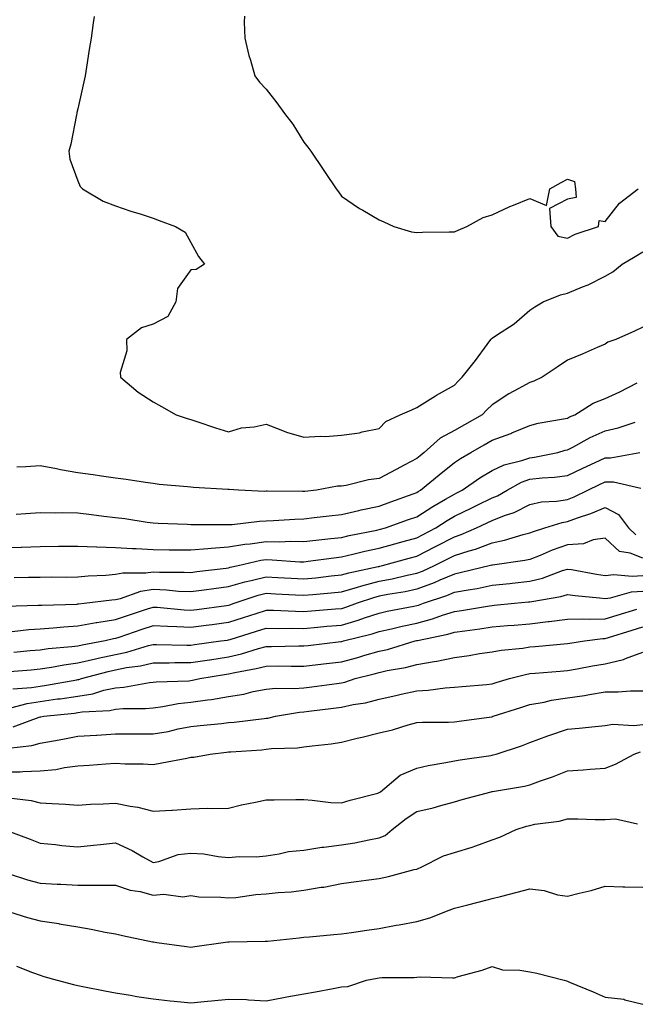
# Model space of a CAD drawing. Units: inches. Extents: x 936803 to 939443, y 7289978 to 7292618.
# Drawn here: x 938243 to 938406, y 7289985 to 7290247 of the extents above; entities that cross this region are included whole.
import ezdxf

# ---------------------------------------------------------------- set-up
doc = ezdxf.new("R2010")
doc.units = ezdxf.units.IN
doc.header["$MEASUREMENT"] = 0
doc.layers.add('Contour_93687289', color=7, linetype='Continuous', true_color=0x0b1563)

msp = doc.modelspace()

# ---------------------------------------------------------------- linework, layer by layer
at = {"layer": 'Contour_93687289'}
for points in [[(938262.37, 7290247.6, 3220), (938262.14, 7290246, 3220), (938261.56, 7290241.92, 3220), (938261.07, 7290238.89, 3220), (938260.35, 7290234.21, 3220), (938259.99, 7290231.92, 3220), (938259.66, 7290230.31, 3220), (938258.05, 7290223.14, 3220), (938257.82, 7290222.15, 3220), (938257.76, 7290221.92, 3220), (938257.66, 7290221.54, 3220), (938256.22, 7290213.76, 3220), (938255.69, 7290211.92, 3220), (938255.89, 7290209.76, 3220), (938258.05, 7290204.02, 3220), (938258.69, 7290202.56, 3220), (938259.3, 7290201.92, 3220), (938264.75, 7290198.62, 3220), (938268.05, 7290197.41, 3220), (938272.11, 7290195.98, 3220), (938274.82, 7290195.15, 3220), (938278.05, 7290194.09, 3220), (938279.61, 7290193.47, 3220), (938284, 7290191.92, 3220), (938286.53, 7290190.4, 3220), (938288.05, 7290187.67, 3220), (938290.1, 7290183.97, 3220), (938291.66, 7290181.92, 3220), (938289.45, 7290180.52, 3220), (938288.05, 7290180.42, 3220), (938284.52, 7290175.46, 3220), (938284.08, 7290171.92, 3220), (938281.9, 7290168.07, 3220), (938278.05, 7290165.97, 3220), (938274.91, 7290165.06, 3220), (938271, 7290161.92, 3220), (938271.09, 7290158.88, 3220), (938269.32, 7290153.19, 3220), (938269.4, 7290151.92, 3220), (938274.09, 7290147.96, 3220), (938278.05, 7290145.39, 3220), (938280.25, 7290144.12, 3220), (938284.13, 7290141.92, 3220), (938287.1, 7290140.96, 3220), (938288.05, 7290140.65, 3220), (938289.92, 7290140.05, 3220), (938294.57, 7290138.44, 3220), (938298.05, 7290137.39, 3220), (938301.5, 7290138.47, 3220), (938304.9, 7290138.77, 3220), (938308.05, 7290139.47, 3220), (938311.98, 7290137.99, 3220), (938313.43, 7290137.3, 3220), (938318.05, 7290136.04, 3220), (938322.42, 7290136.29, 3220), (938323.79, 7290136.18, 3220), (938328.05, 7290136.5, 3220), (938332.82, 7290137.15, 3220), (938333.54, 7290137.42, 3220), (938338.05, 7290138.34, 3220), (938339.79, 7290140.18, 3220), (938343.67, 7290141.92, 3220), (938346.71, 7290143.27, 3220), (938348.05, 7290143.85, 3220), (938352.99, 7290146.98, 3220), (938353.26, 7290147.13, 3220), (938358.05, 7290149.84, 3220), (938359.07, 7290150.9, 3220), (938360.13, 7290151.92, 3220), (938363.61, 7290156.36, 3220), (938366.71, 7290160.58, 3220), (938367.7, 7290161.92, 3220), (938367.83, 7290162.14, 3220), (938368.05, 7290162.3, 3220), (938369.25, 7290163.11, 3220), (938373.88, 7290166.08, 3220), (938378.05, 7290169.7, 3220), (938379.36, 7290170.61, 3220), (938381.61, 7290171.92, 3220), (938386.22, 7290173.76, 3220), (938388.05, 7290174.26, 3220), (938392.02, 7290175.88, 3220), (938393.55, 7290176.42, 3220), (938398.05, 7290178.71, 3220), (938400.13, 7290179.84, 3220), (938402.58, 7290181.92, 3220), (938406.01, 7290183.96, 3220), (938408.05, 7290185.18, 3220)], [(938302.27, 7290247.7, 3221), (938302.22, 7290246.1, 3221), (938302.42, 7290241.92, 3221), (938303.44, 7290237.3, 3221), (938303.88, 7290236.09, 3221), (938305.05, 7290231.92, 3221), (938306.32, 7290230.19, 3221), (938308.05, 7290228.37, 3221), (938310.87, 7290224.73, 3221), (938312.93, 7290221.92, 3221), (938315.15, 7290219.03, 3221), (938318.05, 7290214.31, 3221), (938319.11, 7290212.98, 3221), (938319.87, 7290211.92, 3221), (938323.19, 7290207.06, 3221), (938323.75, 7290206.22, 3221), (938326.65, 7290201.92, 3221), (938327.22, 7290201.09, 3221), (938328.05, 7290199.95, 3221), (938332.84, 7290196.71, 3221), (938333.75, 7290196.22, 3221), (938338.05, 7290193.72, 3221), (938339.29, 7290193.16, 3221), (938341.94, 7290191.92, 3221), (938346.64, 7290190.51, 3221), (938348.05, 7290190.35, 3221), (938349.56, 7290190.41, 3221), (938356.6, 7290190.47, 3221), (938358.05, 7290190.52, 3221), (938358.99, 7290190.98, 3221), (938361.3, 7290191.92, 3221), (938365.66, 7290194.3, 3221), (938368.05, 7290195.02, 3221), (938372.76, 7290197.21, 3221), (938373.69, 7290197.55, 3221), (938378.05, 7290199.36, 3221), (938382.51, 7290197.46, 3221), (938383.34, 7290201.92, 3221), (938386.38, 7290203.58, 3221), (938388.05, 7290204.45, 3221), (938389.95, 7290203.81, 3221), (938390.17, 7290201.92, 3221), (938390.34, 7290199.63, 3221), (938388.05, 7290199.14, 3221), (938383.3, 7290196.67, 3221), (938383.63, 7290191.92, 3221), (938385.51, 7290189.38, 3221), (938388.05, 7290188.83, 3221), (938390.06, 7290189.91, 3221), (938396.29, 7290191.92, 3221), (938396.47, 7290193.5, 3221), (938398.05, 7290193.21, 3221), (938401.88, 7290198.09, 3221), (938406.79, 7290201.92, 3221)], [(938408.05, 7290165.18, 3219), (938405.84, 7290164.13, 3219), (938400.89, 7290161.92, 3219), (938398.77, 7290161.2, 3219), (938398.05, 7290160.71, 3219), (938395.92, 7290159.79, 3219), (938391.92, 7290158.05, 3219), (938388.05, 7290156.4, 3219), (938385.36, 7290154.61, 3219), (938381.3, 7290151.92, 3219), (938379.09, 7290150.88, 3219), (938378.05, 7290150.54, 3219), (938374.94, 7290148.8, 3219), (938372.45, 7290147.52, 3219), (938368.05, 7290144.6, 3219), (938366.68, 7290143.29, 3219), (938365.36, 7290141.92, 3219), (938360.7, 7290139.27, 3219), (938358.05, 7290137.74, 3219), (938354.23, 7290135.74, 3219), (938350, 7290131.92, 3219), (938348.91, 7290131.06, 3219), (938348.05, 7290130.35, 3219), (938344.67, 7290128.54, 3219), (938342.56, 7290127.41, 3219), (938338.05, 7290125.03, 3219), (938335.25, 7290124.72, 3219), (938329.31, 7290123.19, 3219), (938328.05, 7290123, 3219), (938327.01, 7290122.96, 3219), (938321.44, 7290121.92, 3219), (938318.35, 7290121.62, 3219), (938318.05, 7290121.59, 3219), (938317.71, 7290121.58, 3219), (938308.34, 7290121.64, 3219), (938308.05, 7290121.63, 3219), (938307.74, 7290121.62, 3219), (938300.74, 7290121.92, 3219), (938298.25, 7290122.12, 3219), (938298.05, 7290122.1, 3219), (938297.85, 7290122.12, 3219), (938288.77, 7290122.64, 3219), (938288.05, 7290122.72, 3219), (938287.14, 7290122.84, 3219), (938279.61, 7290123.47, 3219), (938278.05, 7290123.69, 3219), (938276, 7290123.97, 3219), (938270.88, 7290124.75, 3219), (938268.05, 7290125.12, 3219), (938264.31, 7290125.66, 3219), (938262.12, 7290125.99, 3219), (938258.05, 7290126.57, 3219), (938253.44, 7290127.31, 3219), (938252.39, 7290127.58, 3219), (938248.05, 7290128.4, 3219), (938244.25, 7290128.12, 3219), (938241.89, 7290128.08, 3219)], [(938241.68, 7290115.55, 3218), (938244.24, 7290115.73, 3218), (938248.05, 7290116, 3218), (938252.07, 7290115.94, 3218), (938253.97, 7290115.99, 3218), (938258.05, 7290115.94, 3218), (938261.65, 7290115.52, 3218), (938264.91, 7290115.05, 3218), (938268.05, 7290114.67, 3218), (938270.51, 7290114.38, 3218), (938276.49, 7290113.48, 3218), (938278.05, 7290113.29, 3218), (938279.35, 7290113.22, 3218), (938287.08, 7290112.89, 3218), (938288.05, 7290112.84, 3218), (938288.95, 7290112.83, 3218), (938297.13, 7290112.85, 3218), (938298.05, 7290112.83, 3218), (938298.99, 7290112.87, 3218), (938306.24, 7290113.73, 3218), (938308.05, 7290113.8, 3218), (938309.99, 7290113.86, 3218), (938315.7, 7290114.26, 3218), (938318.05, 7290114.34, 3218), (938320.78, 7290114.65, 3218), (938324.81, 7290115.16, 3218), (938328.05, 7290115.51, 3218), (938332.7, 7290116.57, 3218), (938333.26, 7290116.71, 3218), (938338.05, 7290117.7, 3218), (938341.16, 7290118.81, 3218), (938347.1, 7290120.97, 3218), (938348.05, 7290121.31, 3218), (938348.42, 7290121.55, 3218), (938349.07, 7290121.92, 3218), (938353.95, 7290126.01, 3218), (938358.05, 7290129.25, 3218), (938359.64, 7290130.33, 3218), (938362.36, 7290131.92, 3218), (938365.96, 7290134.01, 3218), (938368.05, 7290135.2, 3218), (938372.98, 7290136.99, 3218), (938373.24, 7290137.11, 3218), (938378.05, 7290139.13, 3218), (938380.29, 7290139.68, 3218), (938386.97, 7290140.84, 3218), (938388.05, 7290141.07, 3218), (938388.61, 7290141.36, 3218), (938389.98, 7290141.92, 3218), (938394.91, 7290145.06, 3218), (938398.05, 7290146.27, 3218), (938401.92, 7290148.05, 3218), (938406.6, 7290150.46, 3218)], [(938238.05, 7290106.69, 3217), (938242.98, 7290106.85, 3217), (938243.12, 7290106.85, 3217), (938248.05, 7290107.02, 3217), (938252.93, 7290107.04, 3217), (938253.18, 7290107.05, 3217), (938258.05, 7290107.07, 3217), (938263.01, 7290106.88, 3217), (938263.08, 7290106.88, 3217), (938268.05, 7290106.72, 3217), (938272.59, 7290106.46, 3217), (938273.51, 7290106.45, 3217), (938278.05, 7290106.22, 3217), (938282.27, 7290106.14, 3217), (938283.84, 7290106.14, 3217), (938288.05, 7290106.06, 3217), (938292.55, 7290106.42, 3217), (938293.42, 7290106.55, 3217), (938298.05, 7290106.87, 3217), (938302.39, 7290107.58, 3217), (938303.82, 7290107.69, 3217), (938308.05, 7290108.29, 3217), (938311.72, 7290108.25, 3217), (938314.51, 7290108.38, 3217), (938318.05, 7290108.34, 3217), (938321.26, 7290108.71, 3217), (938325.2, 7290109.08, 3217), (938328.05, 7290109.39, 3217), (938330.1, 7290109.87, 3217), (938337.47, 7290111.34, 3217), (938338.05, 7290111.47, 3217), (938338.4, 7290111.57, 3217), (938339.71, 7290111.92, 3217), (938345.86, 7290114.11, 3217), (938348.05, 7290114.9, 3217), (938352.33, 7290117.63, 3217), (938355.65, 7290119.52, 3217), (938358.05, 7290120.92, 3217), (938358.72, 7290121.25, 3217), (938360.1, 7290121.92, 3217), (938364.8, 7290125.17, 3217), (938368.05, 7290127.13, 3217), (938371.28, 7290128.69, 3217), (938375.93, 7290129.79, 3217), (938378.05, 7290130.53, 3217), (938379.3, 7290130.67, 3217), (938385.48, 7290131.92, 3217), (938387.47, 7290132.51, 3217), (938388.05, 7290132.63, 3217), (938389.51, 7290133.38, 3217), (938394.09, 7290135.88, 3217), (938398.05, 7290137.65, 3217), (938401.5, 7290138.47, 3217), (938406.07, 7290139.95, 3217)], [(938241.17, 7290098.8, 3216), (938244.97, 7290098.83, 3216), (938248.05, 7290098.89, 3216), (938251.04, 7290098.92, 3216), (938255, 7290098.87, 3216), (938258.05, 7290098.9, 3216), (938260.81, 7290099.16, 3216), (938265.52, 7290099.39, 3216), (938268.05, 7290099.61, 3216), (938269.96, 7290100.02, 3216), (938276.13, 7290100, 3216), (938278.05, 7290100.28, 3216), (938279.77, 7290100.2, 3216), (938286.31, 7290100.18, 3216), (938288.05, 7290100.09, 3216), (938289.66, 7290100.31, 3216), (938297.39, 7290101.26, 3216), (938298.05, 7290101.34, 3216), (938298.5, 7290101.47, 3216), (938300.63, 7290101.92, 3216), (938306.65, 7290103.32, 3216), (938308.05, 7290103.51, 3216), (938309.63, 7290103.49, 3216), (938317.01, 7290102.96, 3216), (938318.05, 7290102.96, 3216), (938319.22, 7290103.09, 3216), (938325.98, 7290103.99, 3216), (938328.05, 7290104.22, 3216), (938331.05, 7290104.92, 3216), (938334.24, 7290105.73, 3216), (938338.05, 7290106.58, 3216), (938342.24, 7290107.73, 3216), (938344.47, 7290108.34, 3216), (938348.05, 7290109.32, 3216), (938349.78, 7290110.19, 3216), (938353.07, 7290111.92, 3216), (938356.08, 7290113.89, 3216), (938358.05, 7290115.05, 3216), (938362.7, 7290117.26, 3216), (938364.06, 7290117.94, 3216), (938368.05, 7290119.87, 3216), (938369.51, 7290120.46, 3216), (938372.07, 7290121.92, 3216), (938375.89, 7290124.08, 3216), (938378.05, 7290124.82, 3216), (938381.34, 7290125.21, 3216), (938384.6, 7290125.37, 3216), (938388.05, 7290125.84, 3216), (938392.15, 7290127.82, 3216), (938395.44, 7290129.31, 3216), (938398.05, 7290130.52, 3216), (938399.48, 7290130.49, 3216), (938407.29, 7290131.92, 3216)], [(938238.79, 7290091.19, 3215), (938247.51, 7290091.38, 3215), (938248.05, 7290091.42, 3215), (938248.52, 7290091.45, 3215), (938257.85, 7290091.72, 3215), (938258.05, 7290091.73, 3215), (938258.21, 7290091.76, 3215), (938259.74, 7290091.92, 3215), (938267.1, 7290092.87, 3215), (938268.05, 7290092.95, 3215), (938269.36, 7290093.23, 3215), (938274.81, 7290095.15, 3215), (938278.05, 7290095.64, 3215), (938281.6, 7290095.47, 3215), (938284.8, 7290095.17, 3215), (938288.05, 7290095.01, 3215), (938291.62, 7290095.48, 3215), (938294.12, 7290095.85, 3215), (938298.05, 7290096.37, 3215), (938302.36, 7290097.61, 3215), (938304.1, 7290097.97, 3215), (938308.05, 7290098.98, 3215), (938311.17, 7290098.8, 3215), (938314.71, 7290098.59, 3215), (938318.05, 7290098.4, 3215), (938321.26, 7290098.71, 3215), (938325.29, 7290099.16, 3215), (938328.05, 7290099.43, 3215), (938329.98, 7290100, 3215), (938337.79, 7290101.66, 3215), (938338.05, 7290101.72, 3215), (938338.22, 7290101.75, 3215), (938338.91, 7290101.92, 3215), (938346.05, 7290103.91, 3215), (938348.05, 7290104.46, 3215), (938353, 7290106.97, 3215), (938353.21, 7290107.08, 3215), (938358.05, 7290109.59, 3215), (938359.82, 7290110.15, 3215), (938363.94, 7290111.92, 3215), (938366.73, 7290113.24, 3215), (938368.05, 7290113.88, 3215), (938371.32, 7290115.19, 3215), (938373.93, 7290116.04, 3215), (938378.05, 7290118.15, 3215), (938381.16, 7290118.81, 3215), (938385.15, 7290119.02, 3215), (938388.05, 7290119.5, 3215), (938389.82, 7290120.15, 3215), (938393.46, 7290121.92, 3215), (938396.53, 7290123.44, 3215), (938398.05, 7290124.15, 3215), (938400.24, 7290124.11, 3215), (938407.49, 7290122.48, 3215)], [(938240.6, 7290084.47, 3214), (938245.02, 7290084.95, 3214), (938248.05, 7290085.13, 3214), (938251.51, 7290085.38, 3214), (938254.29, 7290085.68, 3214), (938258.05, 7290085.92, 3214), (938262.93, 7290086.8, 3214), (938263.12, 7290086.84, 3214), (938268.05, 7290087.61, 3214), (938271.26, 7290088.71, 3214), (938276.57, 7290090.44, 3214), (938278.05, 7290090.93, 3214), (938279.1, 7290090.87, 3214), (938286.32, 7290090.19, 3214), (938288.05, 7290090.09, 3214), (938289.66, 7290090.31, 3214), (938297.49, 7290091.35, 3214), (938298.05, 7290091.43, 3214), (938298.42, 7290091.55, 3214), (938299.54, 7290091.92, 3214), (938305.94, 7290094.03, 3214), (938308.05, 7290094.57, 3214), (938310.56, 7290094.43, 3214), (938315.8, 7290094.18, 3214), (938318.05, 7290094.05, 3214), (938320.4, 7290094.26, 3214), (938325.31, 7290094.66, 3214), (938328.05, 7290094.93, 3214), (938332.31, 7290096.19, 3214), (938333.42, 7290096.56, 3214), (938338.05, 7290097.76, 3214), (938341.54, 7290098.43, 3214), (938345.49, 7290099.36, 3214), (938348.05, 7290099.89, 3214), (938349.52, 7290100.45, 3214), (938352.73, 7290101.92, 3214), (938356.28, 7290103.69, 3214), (938358.05, 7290104.61, 3214), (938361.99, 7290105.86, 3214), (938363.67, 7290106.3, 3214), (938368.05, 7290107.95, 3214), (938371.34, 7290108.63, 3214), (938376.31, 7290110.17, 3214), (938378.05, 7290110.6, 3214), (938379, 7290110.97, 3214), (938382.03, 7290111.92, 3214), (938386.61, 7290113.36, 3214), (938388.05, 7290113.59, 3214), (938390.71, 7290114.58, 3214), (938394.26, 7290115.71, 3214), (938398.05, 7290117.38, 3214), (938401.59, 7290115.46, 3214), (938404.29, 7290111.92, 3214), (938406.21, 7290110.08, 3214)], [(938408.05, 7290103.91, 3213), (938404.73, 7290105.24, 3213), (938401.83, 7290105.7, 3213), (938398.05, 7290109.2, 3213), (938394.9, 7290108.77, 3213), (938392.29, 7290107.67, 3213), (938388.05, 7290107.39, 3213), (938383.99, 7290105.98, 3213), (938380.76, 7290104.63, 3213), (938378.05, 7290103.58, 3213), (938376.72, 7290103.25, 3213), (938368.19, 7290102.06, 3213), (938368.05, 7290102.03, 3213), (938367.97, 7290102, 3213), (938367.66, 7290101.92, 3213), (938359.92, 7290100.05, 3213), (938358.05, 7290099.69, 3213), (938354.19, 7290098.06, 3213), (938352.63, 7290097.34, 3213), (938348.05, 7290095.63, 3213), (938344.98, 7290095, 3213), (938340.37, 7290094.23, 3213), (938338.05, 7290093.8, 3213), (938336.57, 7290093.4, 3213), (938332.17, 7290091.92, 3213), (938329.16, 7290090.81, 3213), (938328.05, 7290090.48, 3213), (938326.48, 7290090.35, 3213), (938320.13, 7290089.84, 3213), (938318.05, 7290089.66, 3213), (938315.83, 7290089.7, 3213), (938309.97, 7290090.01, 3213), (938308.05, 7290090.04, 3213), (938305.27, 7290089.14, 3213), (938301.93, 7290088.03, 3213), (938298.05, 7290086.81, 3213), (938293.74, 7290086.24, 3213), (938292.15, 7290086.02, 3213), (938288.05, 7290085.46, 3213), (938284.3, 7290085.68, 3213), (938281.86, 7290085.73, 3213), (938278.05, 7290085.95, 3213), (938275.02, 7290084.95, 3213), (938268.97, 7290082.84, 3213), (938268.05, 7290082.53, 3213), (938267.53, 7290082.45, 3213), (938265.29, 7290081.92, 3213), (938259.17, 7290080.81, 3213), (938258.05, 7290080.54, 3213), (938256.46, 7290080.33, 3213), (938250.17, 7290079.8, 3213), (938248.05, 7290079.49, 3213), (938245.39, 7290079.26, 3213), (938241.06, 7290078.9, 3213)], [(938239.91, 7290073.78, 3212), (938245.67, 7290074.3, 3212), (938248.05, 7290074.5, 3212), (938251.09, 7290074.96, 3212), (938254.36, 7290075.61, 3212), (938258.05, 7290076.1, 3212), (938262.76, 7290077.2, 3212), (938263.46, 7290077.34, 3212), (938268.05, 7290078.33, 3212), (938271.04, 7290078.93, 3212), (938276.84, 7290080.72, 3212), (938278.05, 7290081, 3212), (938278.97, 7290081, 3212), (938286.96, 7290080.83, 3212), (938288.05, 7290080.83, 3212), (938289, 7290080.97, 3212), (938296.05, 7290081.92, 3212), (938297.81, 7290082.15, 3212), (938298.05, 7290082.19, 3212), (938298.45, 7290082.31, 3212), (938305.49, 7290084.48, 3212), (938308.05, 7290085.31, 3212), (938311.38, 7290085.25, 3212), (938314.66, 7290085.31, 3212), (938318.05, 7290085.25, 3212), (938321.7, 7290085.57, 3212), (938324.16, 7290085.81, 3212), (938328.05, 7290086.14, 3212), (938332.52, 7290087.45, 3212), (938334.19, 7290088.06, 3212), (938338.05, 7290089.33, 3212), (938340.16, 7290089.8, 3212), (938347.29, 7290091.16, 3212), (938348.05, 7290091.31, 3212), (938348.53, 7290091.44, 3212), (938349.81, 7290091.92, 3212), (938355.98, 7290093.98, 3212), (938358.05, 7290094.86, 3212), (938361.66, 7290095.53, 3212), (938364.08, 7290095.88, 3212), (938368.05, 7290096.7, 3212), (938372.78, 7290097.18, 3212), (938373.39, 7290097.26, 3212), (938378.05, 7290097.75, 3212), (938381.39, 7290098.58, 3212), (938386.74, 7290100.61, 3212), (938388.05, 7290101.01, 3212), (938389.11, 7290100.86, 3212), (938395.76, 7290099.63, 3212), (938398.05, 7290099.33, 3212), (938400.38, 7290099.6, 3212), (938405.21, 7290099.09, 3212), (938408.05, 7290099.3, 3212)], [(938240.78, 7290069.19, 3211), (938245.71, 7290069.58, 3211), (938248.05, 7290069.96, 3211), (938249.77, 7290070.19, 3211), (938257.75, 7290071.62, 3211), (938258.05, 7290071.67, 3211), (938258.27, 7290071.7, 3211), (938258.98, 7290071.92, 3211), (938266.14, 7290073.83, 3211), (938268.05, 7290074.24, 3211), (938270.96, 7290074.84, 3211), (938274.65, 7290075.32, 3211), (938278.05, 7290076.14, 3211), (938282.27, 7290076.14, 3211), (938283.8, 7290076.17, 3211), (938288.05, 7290076.17, 3211), (938293.03, 7290076.94, 3211), (938293.07, 7290076.95, 3211), (938298.05, 7290077.68, 3211), (938301.49, 7290078.47, 3211), (938306.05, 7290079.92, 3211), (938308.05, 7290080.46, 3211), (938309.51, 7290080.46, 3211), (938316.74, 7290080.6, 3211), (938318.05, 7290080.61, 3211), (938319.23, 7290080.75, 3211), (938327.87, 7290081.74, 3211), (938328.05, 7290081.76, 3211), (938328.17, 7290081.8, 3211), (938328.58, 7290081.92, 3211), (938336.16, 7290083.81, 3211), (938338.05, 7290084.44, 3211), (938341.29, 7290085.15, 3211), (938344.13, 7290085.85, 3211), (938348.05, 7290086.67, 3211), (938352.2, 7290087.77, 3211), (938354.9, 7290088.78, 3211), (938358.05, 7290089.76, 3211), (938359.94, 7290090.04, 3211), (938367.37, 7290091.24, 3211), (938368.05, 7290091.34, 3211), (938368.58, 7290091.38, 3211), (938373.99, 7290091.92, 3211), (938377.71, 7290092.26, 3211), (938378.05, 7290092.3, 3211), (938378.55, 7290092.42, 3211), (938386.26, 7290093.71, 3211), (938388.05, 7290094.25, 3211), (938390.09, 7290093.96, 3211), (938396.6, 7290093.37, 3211), (938398.05, 7290093.17, 3211), (938399.47, 7290093.34, 3211), (938405.04, 7290094.94, 3211), (938408.05, 7290095.16, 3211)], [(938240.26, 7290064.13, 3210), (938244.63, 7290065.34, 3210), (938248.05, 7290065.89, 3210), (938252.64, 7290066.52, 3210), (938253.38, 7290066.59, 3210), (938258.05, 7290067.28, 3210), (938262.05, 7290067.93, 3210), (938264.96, 7290068.83, 3210), (938268.05, 7290069.48, 3210), (938270.3, 7290069.66, 3210), (938277.04, 7290070.9, 3210), (938278.05, 7290071.01, 3210), (938278.86, 7290071.11, 3210), (938287.49, 7290071.36, 3210), (938288.05, 7290071.42, 3210), (938288.49, 7290071.48, 3210), (938290.42, 7290071.92, 3210), (938296.95, 7290073.02, 3210), (938298.05, 7290073.19, 3210), (938299.69, 7290073.56, 3210), (938305.41, 7290074.57, 3210), (938308.05, 7290075.26, 3210), (938311.41, 7290075.28, 3210), (938314.73, 7290075.24, 3210), (938318.05, 7290075.26, 3210), (938321.81, 7290075.68, 3210), (938324.04, 7290075.93, 3210), (938328.05, 7290076.39, 3210), (938332.4, 7290077.56, 3210), (938334.25, 7290078.12, 3210), (938338.05, 7290079.2, 3210), (938340.28, 7290079.69, 3210), (938347.62, 7290081.92, 3210), (938347.97, 7290082.01, 3210), (938348.05, 7290082.02, 3210), (938348.19, 7290082.06, 3210), (938356.28, 7290083.69, 3210), (938358.05, 7290084.24, 3210), (938360.76, 7290084.63, 3210), (938364.8, 7290085.17, 3210), (938368.05, 7290085.65, 3210), (938372.12, 7290085.99, 3210), (938373.86, 7290086.11, 3210), (938378.05, 7290086.47, 3210), (938382.92, 7290087.05, 3210), (938383.23, 7290087.1, 3210), (938388.05, 7290087.72, 3210), (938392.16, 7290087.82, 3210), (938393.81, 7290087.68, 3210), (938398.05, 7290087.76, 3210), (938401.22, 7290088.75, 3210), (938406.45, 7290090.32, 3210)], [(938240.87, 7290059.1, 3209), (938247.82, 7290061.69, 3209), (938248.05, 7290061.75, 3209), (938248.19, 7290061.77, 3209), (938249.03, 7290061.92, 3209), (938257.2, 7290062.77, 3209), (938258.05, 7290062.9, 3209), (938259.21, 7290063.08, 3209), (938266.5, 7290063.46, 3209), (938268.05, 7290063.79, 3209), (938270.09, 7290063.96, 3209), (938276.01, 7290063.96, 3209), (938278.05, 7290064.17, 3209), (938280.63, 7290064.5, 3209), (938284.65, 7290065.32, 3209), (938288.05, 7290065.68, 3209), (938292.44, 7290066.3, 3209), (938293.57, 7290066.4, 3209), (938298.05, 7290067.14, 3209), (938302.13, 7290067.84, 3209), (938304.61, 7290068.48, 3209), (938308.05, 7290069.17, 3209), (938310.58, 7290069.39, 3209), (938315.45, 7290069.32, 3209), (938318.05, 7290069.51, 3209), (938320.19, 7290069.78, 3209), (938326.8, 7290070.66, 3209), (938328.05, 7290070.83, 3209), (938328.95, 7290071.02, 3209), (938331.68, 7290071.92, 3209), (938336.76, 7290073.22, 3209), (938338.05, 7290073.58, 3209), (938340.19, 7290074.06, 3209), (938345.06, 7290074.92, 3209), (938348.05, 7290075.68, 3209), (938352.62, 7290076.49, 3209), (938353.4, 7290076.57, 3209), (938358.05, 7290077.55, 3209), (938361.94, 7290078.03, 3209), (938364.68, 7290078.55, 3209), (938368.05, 7290079.02, 3209), (938370.48, 7290079.5, 3209), (938376.16, 7290080.03, 3209), (938378.05, 7290080.34, 3209), (938379.51, 7290080.46, 3209), (938388.05, 7290081.23, 3209), (938388.64, 7290081.33, 3209), (938392.56, 7290081.92, 3209), (938397.44, 7290082.53, 3209), (938398.05, 7290082.54, 3209), (938398.94, 7290082.81, 3209), (938405.19, 7290084.78, 3209), (938408.05, 7290085.65, 3209)], [(938239.65, 7290053.51, 3208), (938245.79, 7290054.18, 3208), (938248.05, 7290054.8, 3208), (938251.57, 7290055.44, 3208), (938254.07, 7290055.9, 3208), (938258.05, 7290056.62, 3208), (938263.03, 7290056.94, 3208), (938263.07, 7290056.94, 3208), (938268.05, 7290057.27, 3208), (938273.4, 7290057.27, 3208), (938278.05, 7290057.26, 3208), (938282.04, 7290057.93, 3208), (938284.7, 7290058.57, 3208), (938288.05, 7290059.21, 3208), (938290.5, 7290059.47, 3208), (938296.18, 7290060.05, 3208), (938298.05, 7290060.25, 3208), (938299.58, 7290060.39, 3208), (938307.48, 7290061.35, 3208), (938308.05, 7290061.4, 3208), (938308.51, 7290061.46, 3208), (938310.57, 7290061.92, 3208), (938316.94, 7290063.02, 3208), (938318.05, 7290063.11, 3208), (938319.41, 7290063.28, 3208), (938325.91, 7290064.06, 3208), (938328.05, 7290064.33, 3208), (938331.15, 7290065.02, 3208), (938334.44, 7290065.53, 3208), (938338.05, 7290066.49, 3208), (938342.51, 7290067.46, 3208), (938343.9, 7290067.77, 3208), (938348.05, 7290068.69, 3208), (938351.1, 7290068.87, 3208), (938355.59, 7290069.46, 3208), (938358.05, 7290069.63, 3208), (938360.13, 7290069.84, 3208), (938366.53, 7290070.4, 3208), (938368.05, 7290070.55, 3208), (938369.09, 7290070.88, 3208), (938372.62, 7290071.92, 3208), (938376.91, 7290073.06, 3208), (938378.05, 7290073.25, 3208), (938379.5, 7290073.37, 3208), (938386.1, 7290073.87, 3208), (938388.05, 7290074.04, 3208), (938390.63, 7290074.51, 3208), (938394.66, 7290075.32, 3208), (938398.05, 7290075.89, 3208), (938402.93, 7290077.04, 3208), (938403.42, 7290077.29, 3208), (938408.05, 7290078.98, 3208)], [(938238.05, 7290047.16, 3207), (938242.73, 7290047.23, 3207), (938243.46, 7290047.32, 3207), (938248.05, 7290047.41, 3207), (938252.18, 7290047.79, 3207), (938254.47, 7290048.34, 3207), (938258.05, 7290048.78, 3207), (938261.04, 7290048.93, 3207), (938265.46, 7290049.32, 3207), (938268.05, 7290049.47, 3207), (938270.64, 7290049.33, 3207), (938275.43, 7290049.3, 3207), (938278.05, 7290049.15, 3207), (938280.37, 7290049.6, 3207), (938286.96, 7290050.83, 3207), (938288.05, 7290051.04, 3207), (938288.88, 7290051.09, 3207), (938293.14, 7290051.92, 3207), (938297.55, 7290052.43, 3207), (938298.05, 7290052.48, 3207), (938298.67, 7290052.54, 3207), (938306.91, 7290053.05, 3207), (938308.05, 7290053.17, 3207), (938309.46, 7290053.34, 3207), (938316.4, 7290053.57, 3207), (938318.05, 7290053.8, 3207), (938320.25, 7290054.12, 3207), (938325.32, 7290054.65, 3207), (938328.05, 7290055.08, 3207), (938332.24, 7290056.11, 3207), (938333.53, 7290056.43, 3207), (938338.05, 7290057.54, 3207), (938341.61, 7290058.36, 3207), (938345.77, 7290059.64, 3207), (938348.05, 7290060.24, 3207), (938349.6, 7290060.37, 3207), (938356.49, 7290060.37, 3207), (938358.05, 7290060.47, 3207), (938359.31, 7290060.65, 3207), (938367.91, 7290061.78, 3207), (938368.05, 7290061.8, 3207), (938368.14, 7290061.83, 3207), (938368.35, 7290061.92, 3207), (938375.66, 7290064.3, 3207), (938378.05, 7290065.04, 3207), (938381.83, 7290065.7, 3207), (938383.8, 7290066.18, 3207), (938388.05, 7290066.81, 3207), (938392.53, 7290067.44, 3207), (938393.87, 7290067.74, 3207), (938398.05, 7290068.41, 3207), (938401.54, 7290068.42, 3207), (938404.79, 7290068.66, 3207), (938408.05, 7290068.68, 3207)], [(938239.71, 7290040.26, 3206), (938245.67, 7290039.54, 3206), (938248.05, 7290039, 3206), (938251.2, 7290038.78, 3206), (938254.78, 7290038.65, 3206), (938258.05, 7290038.38, 3206), (938261.37, 7290038.6, 3206), (938264.8, 7290038.67, 3206), (938268.05, 7290038.85, 3206), (938271.93, 7290038.04, 3206), (938273.95, 7290037.82, 3206), (938278.05, 7290036.71, 3206), (938282.99, 7290036.98, 3206), (938283.15, 7290037.02, 3206), (938288.05, 7290037.41, 3206), (938292.45, 7290037.52, 3206), (938293.58, 7290037.45, 3206), (938298.05, 7290037.55, 3206), (938301.53, 7290038.44, 3206), (938305.26, 7290039.13, 3206), (938308.05, 7290039.77, 3206), (938310.22, 7290039.75, 3206), (938315.96, 7290039.84, 3206), (938318.05, 7290039.81, 3206), (938320.27, 7290039.7, 3206), (938325.2, 7290039.07, 3206), (938328.05, 7290038.95, 3206), (938330.34, 7290039.63, 3206), (938337.69, 7290041.56, 3206), (938338.05, 7290041.66, 3206), (938338.2, 7290041.77, 3206), (938338.43, 7290041.92, 3206), (938343.66, 7290046.31, 3206), (938348.05, 7290048.16, 3206), (938351.07, 7290048.9, 3206), (938355.77, 7290049.64, 3206), (938358.05, 7290050.13, 3206), (938359.56, 7290050.41, 3206), (938367.68, 7290051.56, 3206), (938368.05, 7290051.62, 3206), (938368.3, 7290051.68, 3206), (938369.09, 7290051.92, 3206), (938375.86, 7290054.11, 3206), (938378.05, 7290054.94, 3206), (938382.84, 7290056.71, 3206), (938383.14, 7290056.82, 3206), (938388.05, 7290058.53, 3206), (938391.15, 7290058.81, 3206), (938395.37, 7290059.24, 3206), (938398.05, 7290059.49, 3206), (938400.13, 7290059.83, 3206), (938405.64, 7290059.52, 3206), (938408.05, 7290059.78, 3206)], [(938238.45, 7290031.92, 3205), (938245.43, 7290029.29, 3205), (938248.05, 7290028.24, 3205), (938252.1, 7290027.87, 3205), (938253.79, 7290027.65, 3205), (938258.05, 7290027.3, 3205), (938262.24, 7290027.72, 3205), (938264.05, 7290027.92, 3205), (938268.05, 7290028.33, 3205), (938272.47, 7290026.34, 3205), (938275.31, 7290024.65, 3205), (938278.05, 7290023.16, 3205), (938279.54, 7290023.41, 3205), (938284.72, 7290025.25, 3205), (938288.05, 7290025.6, 3205), (938291.53, 7290025.4, 3205), (938295.28, 7290024.69, 3205), (938298.05, 7290024.48, 3205), (938300.88, 7290024.74, 3205), (938305.37, 7290024.6, 3205), (938308.05, 7290024.93, 3205), (938311.53, 7290025.4, 3205), (938313.94, 7290026.02, 3205), (938318.05, 7290026.44, 3205), (938322.79, 7290027.18, 3205), (938323.32, 7290027.19, 3205), (938328.05, 7290027.79, 3205), (938331.63, 7290028.34, 3205), (938335.29, 7290029.16, 3205), (938338.05, 7290029.64, 3205), (938339.65, 7290030.32, 3205), (938341.53, 7290031.92, 3205), (938345.2, 7290034.77, 3205), (938348.05, 7290036.66, 3205), (938352.37, 7290037.6, 3205), (938354.4, 7290038.28, 3205), (938358.05, 7290039.22, 3205), (938360.09, 7290039.88, 3205), (938367.77, 7290041.92, 3205), (938368, 7290041.97, 3205), (938368.05, 7290041.98, 3205), (938368.12, 7290041.99, 3205), (938376.6, 7290043.37, 3205), (938378.05, 7290043.75, 3205), (938380.93, 7290044.79, 3205), (938384.09, 7290045.88, 3205), (938388.05, 7290047.45, 3205), (938392.24, 7290047.73, 3205), (938394.04, 7290047.91, 3205), (938398.05, 7290048.2, 3205), (938400.77, 7290049.2, 3205), (938405.72, 7290051.92, 3205), (938407.48, 7290052.49, 3205)], [(938239.86, 7290020.11, 3204), (938244.67, 7290018.53, 3204), (938248.05, 7290017.6, 3204), (938252.57, 7290017.4, 3204), (938253.5, 7290017.37, 3204), (938258.05, 7290017.15, 3204), (938262.86, 7290017.12, 3204), (938263.28, 7290017.14, 3204), (938268.05, 7290017.1, 3204), (938271.9, 7290015.77, 3204), (938274.59, 7290015.39, 3204), (938278.05, 7290014.5, 3204), (938280.86, 7290014.73, 3204), (938285.91, 7290014.06, 3204), (938288.05, 7290014.34, 3204), (938290.18, 7290014.06, 3204), (938296.01, 7290013.96, 3204), (938298.05, 7290013.74, 3204), (938299.99, 7290013.86, 3204), (938305.34, 7290014.63, 3204), (938308.05, 7290014.77, 3204), (938311.27, 7290015.14, 3204), (938314.65, 7290015.32, 3204), (938318.05, 7290015.78, 3204), (938322.67, 7290016.54, 3204), (938323.37, 7290016.6, 3204), (938328.05, 7290017.57, 3204), (938331.91, 7290018.06, 3204), (938334.59, 7290018.45, 3204), (938338.05, 7290018.91, 3204), (938340.52, 7290019.45, 3204), (938347.36, 7290021.23, 3204), (938348.05, 7290021.39, 3204), (938348.42, 7290021.55, 3204), (938349.21, 7290021.92, 3204), (938355.1, 7290024.88, 3204), (938358.05, 7290025.78, 3204), (938362.76, 7290027.2, 3204), (938363.72, 7290027.59, 3204), (938368.05, 7290029.13, 3204), (938370.12, 7290029.85, 3204), (938374.45, 7290031.92, 3204), (938377.2, 7290032.77, 3204), (938378.05, 7290032.96, 3204), (938379.38, 7290033.26, 3204), (938385.86, 7290034.11, 3204), (938388.05, 7290034.69, 3204), (938390.83, 7290034.7, 3204), (938395.44, 7290034.53, 3204), (938398.05, 7290034.54, 3204), (938400.81, 7290034.68, 3204), (938406.61, 7290033.36, 3204)], [(938239.94, 7290010.03, 3203), (938244.68, 7290008.55, 3203), (938248.05, 7290007.62, 3203), (938253.03, 7290006.9, 3203), (938253.08, 7290006.89, 3203), (938258.05, 7290006.05, 3203), (938261.58, 7290005.45, 3203), (938265.29, 7290004.68, 3203), (938268.05, 7290004.19, 3203), (938269.91, 7290003.78, 3203), (938277.88, 7290002.09, 3203), (938278.05, 7290002.05, 3203), (938278.16, 7290002.04, 3203), (938279.05, 7290001.92, 3203), (938286.94, 7290000.81, 3203), (938288.05, 7290000.63, 3203), (938289.15, 7290000.82, 3203), (938296.65, 7290001.92, 3203), (938297.9, 7290002.07, 3203), (938298.05, 7290002.08, 3203), (938298.22, 7290002.1, 3203), (938307.75, 7290002.22, 3203), (938308.05, 7290002.25, 3203), (938308.42, 7290002.28, 3203), (938316.8, 7290003.16, 3203), (938318.05, 7290003.28, 3203), (938319.54, 7290003.4, 3203), (938325.98, 7290003.98, 3203), (938328.05, 7290004.17, 3203), (938330.67, 7290004.54, 3203), (938334.76, 7290005.2, 3203), (938338.05, 7290005.65, 3203), (938342.61, 7290006.47, 3203), (938343.36, 7290006.61, 3203), (938348.05, 7290007.46, 3203), (938351.49, 7290008.47, 3203), (938356.66, 7290010.52, 3203), (938358.05, 7290011.01, 3203), (938358.77, 7290011.2, 3203), (938361.57, 7290011.92, 3203), (938366.73, 7290013.24, 3203), (938368.05, 7290013.57, 3203), (938370.27, 7290014.14, 3203), (938374.71, 7290015.27, 3203), (938378.05, 7290016.12, 3203), (938381.87, 7290015.74, 3203), (938385.4, 7290014.57, 3203), (938388.05, 7290014.18, 3203), (938391.14, 7290015.01, 3203), (938394.31, 7290015.66, 3203), (938398.05, 7290016.87, 3203), (938402.76, 7290016.64, 3203), (938403.26, 7290016.71, 3203), (938408.05, 7290016.54, 3203)], [(938241.74, 7289995.61, 3202), (938246.01, 7289993.95, 3202), (938248.05, 7289993.19, 3202), (938249.03, 7289992.9, 3202), (938252.56, 7289991.92, 3202), (938256.88, 7289990.76, 3202), (938258.05, 7289990.45, 3202), (938259.85, 7289990.12, 3202), (938265.2, 7289989.07, 3202), (938268.05, 7289988.58, 3202), (938272.04, 7289987.93, 3202), (938273.74, 7289987.6, 3202), (938278.05, 7289986.94, 3202), (938282.55, 7289986.42, 3202), (938283.62, 7289986.35, 3202), (938288.05, 7289985.88, 3202), (938292.46, 7289986.33, 3202), (938293.58, 7289986.39, 3202), (938298.05, 7289986.9, 3202), (938302.87, 7289986.74, 3202), (938303.33, 7289986.64, 3202), (938308.05, 7289986.42, 3202), (938312.68, 7289987.29, 3202), (938313.56, 7289987.44, 3202), (938318.05, 7289988.24, 3202), (938321.13, 7289988.84, 3202), (938325.8, 7289989.67, 3202), (938328.05, 7289990.09, 3202), (938329.75, 7289990.22, 3202), (938334.68, 7289991.92, 3202), (938337.53, 7289992.45, 3202), (938338.05, 7289992.54, 3202), (938338.72, 7289992.59, 3202), (938347.37, 7289992.6, 3202), (938348.05, 7289992.68, 3202), (938348.91, 7289992.79, 3202), (938357.5, 7289992.48, 3202), (938358.05, 7289992.56, 3202), (938358.99, 7289992.87, 3202), (938365.43, 7289994.55, 3202), (938368.05, 7289995.5, 3202), (938370.81, 7289994.67, 3202), (938375.39, 7289994.59, 3202), (938378.05, 7289994.07, 3202), (938379.93, 7289993.8, 3202), (938387.14, 7289991.92, 3202), (938387.82, 7289991.69, 3202), (938388.05, 7289991.61, 3202), (938388.6, 7289991.36, 3202), (938394.89, 7289988.77, 3202), (938398.05, 7289987.36, 3202), (938402.98, 7289986.85, 3202), (938403.3, 7289986.67, 3202), (938408.05, 7289985.49, 3202)]]:
    msp.add_polyline3d(points, dxfattribs=at)

doc.saveas('drawing.dxf')
